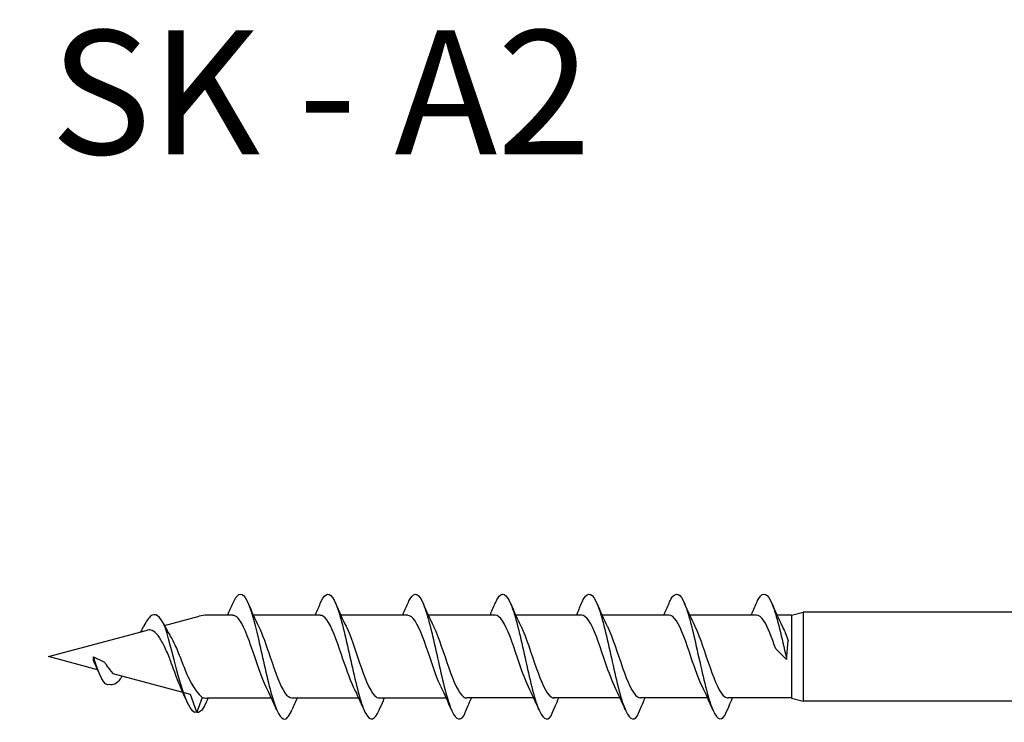
# Model space of a CAD drawing. Units: millimetres. Extents: x 402 to 869, y 113 to 559.
# Drawn here: x 467 to 531, y 513 to 559 of the extents above; entities that cross this region are included whole.
import ezdxf

# ---------------------------------------------------------------- set-up
doc = ezdxf.new("R2010")
doc.units = ezdxf.units.MM
doc.layers.add('SuP-Sichtbare-Kanten', color=7, linetype='Continuous', lineweight=25)
doc.styles.get("Standard").update_dxf_attribs({"font": 'isocpeur.ttf'})

msp = doc.modelspace()

# ---------------------------------------------------------------- linework, layer by layer
for p, q in [((541.875, 520.355), (517.692, 520.355)), ((515.926, 517.975), (516.628, 517.299)), ((516.628, 517.299), (516.732, 518.503)), ((471.839, 517.236), (471.839, 517.462)), ((471.839, 517.462), (472.555, 517.129)), ((541.875, 514.604), (517.692, 514.604))]:
    msp.add_line(p, q)
at = {"layer": 'SuP-Sichtbare-Kanten'}
for p, q in [((476.426, 519.486), (478.661, 520.085)), ((480.844, 520.154), (479.183, 520.154)), ((486.494, 520.154), (482.17, 520.154)), ((492.145, 520.154), (487.821, 520.154)), ((497.795, 520.158), (493.471, 520.158)), ((503.376, 520.16), (499.052, 520.16)), ((509.026, 520.164), (504.702, 520.164)), ((514.677, 520.168), (510.353, 520.168)), ((516.939, 520.154), (516.013, 520.168)), ((516.939, 520.154), (517.692, 520.355)), ((516.939, 520.154), (516.939, 514.806)), ((517.692, 520.355), (517.692, 514.604)), ((468.939, 517.48), (475.329, 519.192)), ((472.1, 516.633), (468.939, 517.48)), ((478.101, 515.025), (473.115, 516.361)), ((478.514, 513.889), (478.101, 515.025)), ((478.857, 514.832), (478.514, 513.889)), ((480.49, 514.806), (479.183, 514.806)), ((483.334, 514.806), (480.49, 514.806)), ((488.984, 514.806), (484.66, 514.806)), ((494.635, 514.806), (490.311, 514.806)), ((500.285, 514.81), (495.961, 514.81)), ((505.866, 514.812), (501.542, 514.812)), ((511.516, 514.816), (507.192, 514.816)), ((516.939, 514.82), (512.843, 514.82)), ((516.939, 514.806), (517.692, 514.604))]:
    msp.add_line(p, q, dxfattribs=at)
for centre, start, end in [((479.183, 518.136), 90, 105), ((479.183, 516.824), 260.70459, 270)]:
    msp.add_arc(centre, 2.018, start, end, dxfattribs=at)
for points, knots in [([(492.146, 520.92), (492.196, 521.036), (492.245, 521.137), (492.294, 521.22), (492.583, 521.707), (492.872, 521.568), (493.16, 520.859), (493.446, 520.159), (493.732, 518.921), (494.017, 517.64), (494.308, 516.338), (494.598, 515.027), (494.888, 514.247), (495.179, 513.467), (495.469, 513.239), (495.76, 513.657)], [13.587836, 13.587836, 13.587836, 13.587836, 13.752084, 13.752084, 13.752084, 14.715487, 14.715487, 14.715487, 15.668289, 15.668289, 15.668289, 16.636991, 16.636991, 16.636991, 17.605693, 17.605693, 17.605693, 17.605693]), ([(497.797, 520.924), (497.846, 521.04), (497.895, 521.141), (497.945, 521.224), (498.233, 521.711), (498.522, 521.572), (498.811, 520.863), (499.097, 520.163), (499.382, 518.925), (499.668, 517.644), (499.958, 516.342), (500.249, 515.031), (500.539, 514.251), (500.829, 513.471), (501.12, 513.243), (501.41, 513.661)], [13.587836, 13.587836, 13.587836, 13.587836, 13.752084, 13.752084, 13.752084, 14.715487, 14.715487, 14.715487, 15.668289, 15.668289, 15.668289, 16.636991, 16.636991, 16.636991, 17.605693, 17.605693, 17.605693, 17.605693]), ([(503.377, 520.926), (503.427, 521.043), (503.476, 521.143), (503.525, 521.226), (503.814, 521.713), (504.103, 521.574), (504.391, 520.866), (504.677, 520.165), (504.963, 518.927), (505.248, 517.646), (505.539, 516.344), (505.829, 515.033), (506.119, 514.253), (506.41, 513.473), (506.7, 513.245), (506.991, 513.664)], [13.587836, 13.587836, 13.587836, 13.587836, 13.752084, 13.752084, 13.752084, 14.715487, 14.715487, 14.715487, 15.668289, 15.668289, 15.668289, 16.636991, 16.636991, 16.636991, 17.605693, 17.605693, 17.605693, 17.605693]), ([(509.028, 520.93), (509.077, 521.046), (509.126, 521.147), (509.176, 521.23), (509.464, 521.717), (509.753, 521.578), (510.042, 520.87), (510.328, 520.169), (510.613, 518.931), (510.899, 517.65), (511.189, 516.348), (511.48, 515.037), (511.77, 514.257), (512.06, 513.477), (512.351, 513.249), (512.641, 513.668)], [13.587836, 13.587836, 13.587836, 13.587836, 13.752084, 13.752084, 13.752084, 14.715487, 14.715487, 14.715487, 15.668289, 15.668289, 15.668289, 16.636991, 16.636991, 16.636991, 17.605693, 17.605693, 17.605693, 17.605693]), ([(514.678, 520.934), (514.728, 521.05), (514.777, 521.151), (514.826, 521.234), (515.115, 521.721), (515.404, 521.582), (515.692, 520.874), (515.978, 520.173), (516.264, 518.935), (516.549, 517.654), (516.576, 517.535), (516.602, 517.417), (516.628, 517.299)], [13.587836, 13.587836, 13.587836, 13.587836, 13.752084, 13.752084, 13.752084, 14.715487, 14.715487, 14.715487, 15.668289, 15.668289, 15.668289, 15.756386, 15.756386, 15.756386, 15.756386]), ([(480.845, 520.921), (481.109, 521.533), (481.372, 521.681), (481.635, 521.3), (481.923, 520.883), (482.21, 519.845), (482.498, 518.605), (482.783, 517.377), (483.068, 515.983), (483.353, 514.98), (483.64, 513.969), (483.927, 513.38), (484.213, 513.45), (484.362, 513.486), (484.51, 513.693), (484.659, 514.039)], [1.021466, 1.021466, 1.021466, 1.021466, 1.89948, 1.89948, 1.89948, 2.859089, 2.859089, 2.859089, 3.809655, 3.809655, 3.809655, 4.766726, 4.766726, 4.766726, 5.26172, 5.26172, 5.26172, 5.26172]), ([(486.496, 520.916), (486.611, 521.187), (486.726, 521.376), (486.842, 521.461), (487.131, 521.674), (487.419, 521.224), (487.708, 520.295), (487.994, 519.377), (488.279, 518.015), (488.565, 516.754), (488.855, 515.472), (489.146, 514.33), (489.436, 513.797), (489.727, 513.264), (490.017, 513.355), (490.307, 514.033)], [7.304651, 7.304651, 7.304651, 7.304651, 7.689362, 7.689362, 7.689362, 8.652764, 8.652764, 8.652764, 9.605566, 9.605566, 9.605566, 10.574268, 10.574268, 10.574268, 11.542971, 11.542971, 11.542971, 11.542971]), ([(478.514, 513.889), (477.776, 513.49), (476.752, 518.75), (476.452, 519.424), (476.137, 520.131), (475.822, 520.352), (475.507, 520.068), (475.352, 519.929), (475.197, 519.673), (475.042, 519.353)], [2.861299, 2.861299, 2.861299, 2.861299, 3.864192, 3.864192, 3.864192, 4.91465, 4.91465, 4.91465, 5.431994, 5.431994, 5.431994, 5.431994]), ([(482.998, 515.516), (482.71, 516.1), (482.422, 516.993), (482.134, 517.841), (481.817, 518.775), (481.5, 519.617), (481.183, 519.965), (481.07, 520.089), (480.957, 520.148), (480.844, 520.146)], [-3.966443, -3.966443, -3.966443, -3.966443, -3.005947, -3.005947, -3.005947, -1.948699, -1.948699, -1.948699, -1.570796, -1.570796, -1.570796, -1.570796]), ([(488.648, 515.517), (488.386, 516.05), (488.124, 516.836), (487.861, 517.615), (487.546, 518.551), (487.231, 519.441), (486.916, 519.865), (486.775, 520.054), (486.635, 520.146), (486.494, 520.145)], [-10.249629, -10.249629, -10.249629, -10.249629, -9.374264, -9.374264, -9.374264, -8.322931, -8.322931, -8.322931, -7.853982, -7.853982, -7.853982, -7.853982]), ([(494.299, 515.519), (494.06, 516.004), (493.822, 516.694), (493.583, 517.403), (493.263, 518.355), (492.943, 519.303), (492.622, 519.785), (492.463, 520.025), (492.304, 520.145), (492.145, 520.145)], [-16.532814, -16.532814, -16.532814, -16.532814, -15.736685, -15.736685, -15.736685, -14.668498, -14.668498, -14.668498, -14.137167, -14.137167, -14.137167, -14.137167]), ([(499.949, 515.523), (499.711, 516.008), (499.472, 516.698), (499.233, 517.407), (498.913, 518.359), (498.593, 519.307), (498.273, 519.789), (498.114, 520.029), (497.954, 520.149), (497.795, 520.149)], [-16.532814, -16.532814, -16.532814, -16.532814, -15.736685, -15.736685, -15.736685, -14.668498, -14.668498, -14.668498, -14.137167, -14.137167, -14.137167, -14.137167]), ([(505.53, 515.525), (505.291, 516.01), (505.053, 516.7), (504.814, 517.409), (504.494, 518.361), (504.174, 519.309), (503.853, 519.791), (503.694, 520.031), (503.535, 520.151), (503.376, 520.151)], [-16.532814, -16.532814, -16.532814, -16.532814, -15.736685, -15.736685, -15.736685, -14.668498, -14.668498, -14.668498, -14.137167, -14.137167, -14.137167, -14.137167]), ([(511.18, 515.529), (510.942, 516.014), (510.703, 516.704), (510.464, 517.413), (510.144, 518.365), (509.824, 519.313), (509.504, 519.795), (509.345, 520.035), (509.185, 520.155), (509.026, 520.155)], [-16.532814, -16.532814, -16.532814, -16.532814, -15.736685, -15.736685, -15.736685, -14.668498, -14.668498, -14.668498, -14.137167, -14.137167, -14.137167, -14.137167]), ([(515.926, 517.975), (515.669, 518.724), (515.411, 519.412), (515.154, 519.799), (514.995, 520.039), (514.836, 520.159), (514.677, 520.159)], [-15.526275, -15.526275, -15.526275, -15.526275, -14.668498, -14.668498, -14.668498, -14.137167, -14.137167, -14.137167, -14.137167]), ([(474.904, 519.078), (474.927, 519.125), (474.951, 519.171), (474.997, 519.264), (475.019, 519.31), (475.042, 519.357)], [0.09346723, 0.09346723, 0.09346723, 0.09346723, 0.10959337, 0.10959337, 0.12531801, 0.12531801, 0.12531801, 0.12531801]), ([(477.928, 514.48), (477.4, 515.528), (476.824, 517.22), (476.626, 517.692), (476.505, 517.97), (476.258, 518.463), (476.136, 518.674), (475.887, 518.998), (475.764, 519.11), (475.536, 519.211), (475.434, 519.22), (475.329, 519.192)], [0.5663067, 0.5663067, 0.5663067, 0.5663067, 0.6263166, 0.6263166, 0.7195368, 0.7195368, 0.8096423, 0.8096423, 0.8966728, 0.8966728, 0.9658893, 0.9658893, 0.9658893, 0.9658893]), ([(482.506, 519.442), (482.757, 518.932), (483.008, 518.194), (483.258, 517.448), (483.575, 516.507), (483.891, 515.591), (484.208, 515.138), (484.359, 514.921), (484.509, 514.814), (484.66, 514.814)], [2.316742, 2.316742, 2.316742, 2.316742, 3.153372, 3.153372, 3.153372, 4.208973, 4.208973, 4.208973, 4.712389, 4.712389, 4.712389, 4.712389]), ([(488.156, 519.443), (488.448, 518.853), (488.739, 517.946), (489.03, 517.09), (489.351, 516.146), (489.672, 515.303), (489.992, 514.972), (490.099, 514.862), (490.205, 514.81), (490.311, 514.813)], [8.599927, 8.599927, 8.599927, 8.599927, 9.570965, 9.570965, 9.570965, 10.641448, 10.641448, 10.641448, 10.995574, 10.995574, 10.995574, 10.995574]), ([(493.807, 519.443), (493.816, 519.425), (493.826, 519.406), (493.835, 519.386), (494.154, 518.72), (494.474, 517.676), (494.794, 516.761), (495.113, 515.846), (495.432, 515.098), (495.751, 514.878), (495.821, 514.83), (495.891, 514.808), (495.961, 514.81)], [14.883113, 14.883113, 14.883113, 14.883113, 14.914179, 14.914179, 14.914179, 15.980151, 15.980151, 15.980151, 17.045272, 17.045272, 17.045272, 17.27876, 17.27876, 17.27876, 17.27876]), ([(499.457, 519.447), (499.467, 519.429), (499.476, 519.41), (499.485, 519.39), (499.805, 518.724), (500.124, 517.68), (500.444, 516.765), (500.763, 515.85), (501.083, 515.102), (501.402, 514.882), (501.472, 514.834), (501.542, 514.812), (501.612, 514.814)], [14.883113, 14.883113, 14.883113, 14.883113, 14.914179, 14.914179, 14.914179, 15.980151, 15.980151, 15.980151, 17.045272, 17.045272, 17.045272, 17.27876, 17.27876, 17.27876, 17.27876]), ([(505.038, 519.45), (505.047, 519.431), (505.057, 519.412), (505.066, 519.392), (505.385, 518.726), (505.705, 517.682), (506.025, 516.767), (506.344, 515.853), (506.663, 515.104), (506.982, 514.884), (507.052, 514.836), (507.122, 514.814), (507.192, 514.816)], [14.883113, 14.883113, 14.883113, 14.883113, 14.914179, 14.914179, 14.914179, 15.980151, 15.980151, 15.980151, 17.045272, 17.045272, 17.045272, 17.27876, 17.27876, 17.27876, 17.27876]), ([(510.688, 519.454), (510.698, 519.435), (510.707, 519.416), (510.716, 519.396), (511.036, 518.73), (511.355, 517.686), (511.675, 516.771), (511.994, 515.857), (512.314, 515.108), (512.633, 514.888), (512.703, 514.84), (512.773, 514.818), (512.843, 514.82)], [14.883113, 14.883113, 14.883113, 14.883113, 14.914179, 14.914179, 14.914179, 15.980151, 15.980151, 15.980151, 17.045272, 17.045272, 17.045272, 17.27876, 17.27876, 17.27876, 17.27876]), ([(516.339, 519.458), (516.348, 519.439), (516.358, 519.42), (516.367, 519.4), (516.488, 519.147), (516.61, 518.838), (516.732, 518.503)], [14.8831126, 14.8831126, 14.8831126, 14.8831126, 14.9141792, 14.9141792, 14.9141792, 15.3198996, 15.3198996, 15.3198996, 15.3198996]), ([(476.822, 518.765), (476.915, 518.609), (477.006, 518.431), (477.227, 517.956), (477.352, 517.649), (477.606, 517.01), (477.731, 516.686), (477.858, 516.376), (478.32, 515.285), (478.857, 514.832)], [0.9579235, 0.9579235, 0.9579235, 0.9579235, 1.0273012, 1.0273012, 1.1262072, 1.1262072, 1.2283131, 1.2283131, 1.2302765, 1.2302765, 1.2302765, 1.2302765]), ([(472.555, 517.129), (472.555, 517.129), (472.555, 517.129), (472.555, 517.129), (472.643, 516.9), (473.115, 516.361)], [1.1262072, 1.1262072, 1.1262072, 1.1262072, 1.2283131, 1.2283131, 1.2302765, 1.2302765, 1.2302765, 1.2302765]), ([(473.681, 516.21), (473.642, 516.147), (473.604, 516.09), (473.566, 516.037), (473.332, 515.718), (473.098, 515.597), (472.864, 515.671)], [6.9453405, 6.9453405, 6.9453405, 6.9453405, 7.0733246, 7.0733246, 7.0733246, 7.8539816, 7.8539816, 7.8539816, 7.8539816]), ([(490.307, 514.033), (490.394, 514.236), (490.482, 514.44), (490.597, 514.697), (490.621, 514.751), (490.646, 514.806)], [0, 0, 0, 0, 0.06729654, 0.06729654, 0.08547102, 0.08547102, 0.08547102, 0.08547102]), ([(495.76, 513.657), (495.846, 513.867), (495.935, 514.076), (496.1, 514.458), (496.178, 514.633), (496.258, 514.806)], [0, 0, 0, 0, 0.0672965, 0.0672965, 0.1238973, 0.1238973, 0.1238973, 0.1238973]), ([(501.41, 513.661), (501.497, 513.871), (501.585, 514.08), (501.751, 514.462), (501.829, 514.637), (501.908, 514.81)], [0, 0, 0, 0, 0.0672965, 0.0672965, 0.1238973, 0.1238973, 0.1238973, 0.1238973]), ([(506.991, 513.664), (507.077, 513.873), (507.166, 514.082), (507.331, 514.464), (507.409, 514.639), (507.489, 514.812)], [0, 0, 0, 0, 0.0672965, 0.0672965, 0.1238973, 0.1238973, 0.1238973, 0.1238973]), ([(512.641, 513.668), (512.728, 513.877), (512.816, 514.086), (512.982, 514.468), (513.06, 514.643), (513.139, 514.816)], [0, 0, 0, 0, 0.0672965, 0.0672965, 0.1238973, 0.1238973, 0.1238973, 0.1238973]), ([(479.082, 514.443), (478.908, 514.06), (478.734, 513.86), (478.56, 513.879), (478.545, 513.881), (478.529, 513.884), (478.514, 513.889)], [0.9397751, 0.9397751, 0.9397751, 0.9397751, 1.5196872, 1.5196872, 1.5196872, 1.5707963, 1.5707963, 1.5707963, 1.5707963])]:
    msp.add_open_spline(points, degree=3, knots=knots, dxfattribs=at)
for points in [[(480.508, 520.154), (480.623, 520.407), (480.735, 520.664), (480.845, 520.922)], [(481.833, 520.922), (482.048, 520.42), (482.27, 519.92), (482.506, 519.444)], [(486.159, 520.154), (486.274, 520.407), (486.386, 520.664), (486.496, 520.922)], [(487.484, 520.922), (487.698, 520.42), (487.92, 519.92), (488.156, 519.444)], [(491.809, 520.154), (491.924, 520.407), (492.036, 520.664), (492.146, 520.922)], [(493.134, 520.922), (493.349, 520.42), (493.571, 519.92), (493.807, 519.444)], [(497.46, 520.158), (497.575, 520.411), (497.687, 520.668), (497.797, 520.926)], [(498.785, 520.926), (498.999, 520.424), (499.221, 519.924), (499.457, 519.448)], [(503.04, 520.16), (503.155, 520.413), (503.267, 520.67), (503.377, 520.928)], [(504.365, 520.928), (504.58, 520.426), (504.802, 519.927), (505.038, 519.45)], [(508.691, 520.164), (508.806, 520.417), (508.918, 520.674), (509.028, 520.932)], [(510.016, 520.932), (510.23, 520.43), (510.452, 519.931), (510.688, 519.454)], [(514.341, 520.168), (514.456, 520.421), (514.568, 520.678), (514.678, 520.936)], [(515.666, 520.936), (515.881, 520.434), (516.103, 519.935), (516.339, 519.458)], [(476.37, 519.598), (476.514, 519.31), (476.664, 519.028), (476.822, 518.765)], [(472.864, 515.671), (472.548, 515.5), (472.18, 516.364), (471.839, 517.462)], [(472.277, 516.262), (472.131, 516.552), (471.981, 516.892), (471.839, 517.236)], [(483.671, 514.037), (483.456, 514.54), (483.234, 515.039), (482.998, 515.516)], [(489.321, 514.037), (489.107, 514.54), (488.885, 515.039), (488.648, 515.516)], [(494.972, 514.037), (494.757, 514.54), (494.535, 515.039), (494.299, 515.516)], [(500.622, 514.041), (500.408, 514.544), (500.186, 515.043), (499.949, 515.52)], [(506.203, 514.044), (505.988, 514.546), (505.766, 515.045), (505.53, 515.522)], [(511.853, 514.048), (511.639, 514.55), (511.417, 515.049), (511.18, 515.526)], [(479.251, 514.806), (479.194, 514.683), (479.137, 514.56), (479.082, 514.436)], [(484.996, 514.806), (484.881, 514.552), (484.769, 514.295), (484.659, 514.037)], [(496.036, 514.229), (496.029, 514.239), (496.022, 514.25), (496.014, 514.26)], [(501.687, 514.233), (501.679, 514.243), (501.672, 514.254), (501.665, 514.264)], [(507.267, 514.235), (507.26, 514.245), (507.253, 514.256), (507.245, 514.266)], [(512.918, 514.239), (512.91, 514.249), (512.903, 514.26), (512.896, 514.27)]]:
    msp.add_open_spline(points, degree=3, dxfattribs=at)

# ---------------------------------------------------------------- texts
at = {"insert": (401.055, 557.931), "char_height": 8, "attachment_point": 1}
msp.add_mtext_dynamic_manual_height_columns('Paneltwistec SK - A2', width=185.50356, gutter_width=1, heights=[0], dxfattribs=at)

doc.saveas('drawing.dxf')
